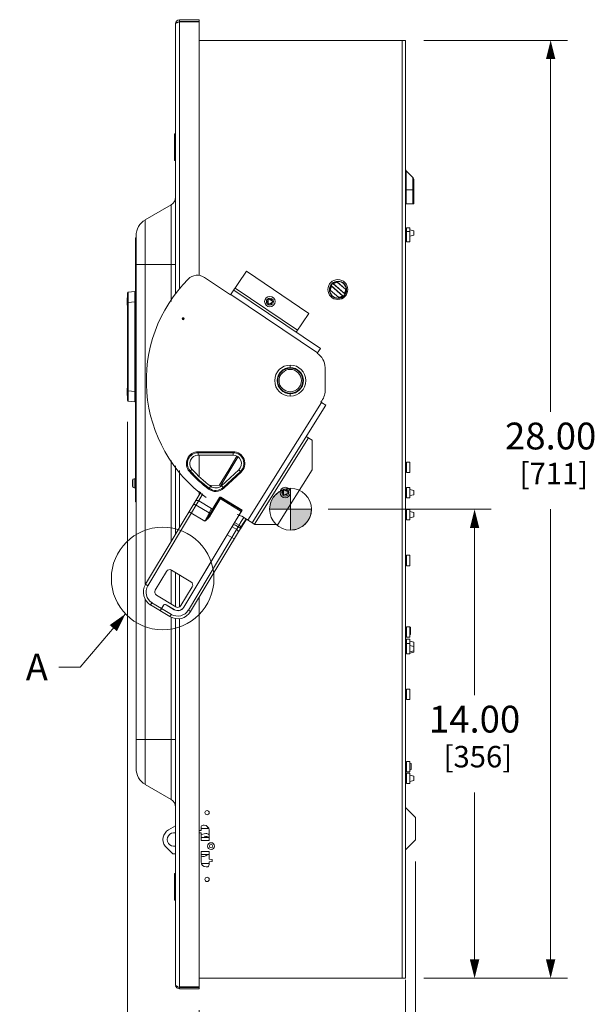
# Model space of a CAD drawing. Units: inches. Extents: x 0 to 394, y -1 to 81.
# Drawn here: x 79 to 96, y 27 to 57 of the extents above; entities that cross this region are included whole.
import ezdxf

# ---------------------------------------------------------------- set-up
doc = ezdxf.new("R2010")
doc.units = ezdxf.units.IN
doc.header["$MEASUREMENT"] = 0
doc.linetypes.add('CENTER2', pattern=[1.125, 0.75, -0.125, 0.125, -0.125])
for name, color, linetype, lineweight in [('CENTER1', 2, 'CENTER2', 20), ('CONTINUOUS1', 7, 'Continuous', 20), ('DIM', 2, 'Continuous', 20), ('TEXT1', 3, 'Continuous', 20)]:
    doc.layers.add(name, color=color, linetype=linetype, lineweight=lineweight)
doc.styles.add('RomanS', font='romans.shx')
doc.dimstyles.new('SchneiderElectric Dual Below', dxfattribs={"dimscale": 0, "dimtxt": 0.1, "dimasz": 0.07, "dimexe": 0.0625, "dimexo": 0.0625, "dimgap": 0.04, "dimtad": 0, "dimtih": 1, "dimtoh": 1, "dimrnd": 0.001, "dimzin": 4, "dimdsep": 46, "dimtxsty": 'RomanS', "dimblk": 'SEArrow', "dimcen": 0.09, "dimclrd": 256, "dimclre": 256, "dimclrt": 256, "dimadec": 0, "dimazin": 1, "dimtfac": 1, "dimtofl": 0, "dimtmove": 0, "dimatfit": 3, "dimldrblk": 'SEArrow', "dimfxl": 1, "dimtolj": 1, "dimtzin": 0, "dimlwd": -1, "dimlwe": -1, "dimarcsym": 0})

# ---------------------------------------------------------------- blocks, each defined once
blk = doc.blocks.new('SEArrow')
at = {"linetype": 'ByBlock', "lineweight": -2}
blk.add_lwpolyline([(0, 0, 0, 0.5, 0), (-1, 0, 0.5, 0.5, 0)], format="xyseb", dxfattribs=at)
blk = doc.blocks.new('*D12')
at = {"layer": 'Defpoints', "color": 0, "transparency": 16777216}
for p in [(90.396, 56.163), (90.396, 28.163), (94.687, 28.163)]:
    blk.add_point(p, dxfattribs=at)
at = {"layer": 'DIM', "transparency": 16777216}
for p, q in [((90.896, 56.163), (95.187, 56.163)), ((94.687, 55.603), (94.687, 45.07)), ((94.687, 28.723), (94.687, 42.163)), ((90.896, 28.163), (95.187, 28.163))]:
    blk.add_line(p, q, dxfattribs=at)
at = {"layer": 'DIM', "transparency": 16777216, "xscale": 0.56, "yscale": 0.56, "zscale": 0.56}
for p, rotation in [((94.687, 56.163), 90), ((94.687, 28.163), 270)]:
    blk.add_blockref('SEArrow', p, dxfattribs=dict(at, rotation=rotation))
at = {"layer": 'DIM', "transparency": 16777216, "insert": (94.687, 44.75), "char_height": 0.8, "attachment_point": 2, "line_spacing_factor": 0.9, "style": 'RomanS'}
blk.add_mtext('\\A1;28.00\\P{\\H0.8x; [711]', dxfattribs=at)
blk = doc.blocks.new('*D13')
at = {"layer": 'Defpoints', "color": 0, "transparency": 16777216}
for p in [(87.543, 42.163), (90.464, 28.163), (92.415, 28.163)]:
    blk.add_point(p, dxfattribs=at)
at = {"layer": 'DIM', "transparency": 16777216}
for p, q in [((88.043, 42.163), (92.915, 42.163)), ((92.415, 41.603), (92.415, 36.617)), ((92.415, 28.723), (92.415, 33.71)), ((90.964, 28.163), (92.915, 28.163))]:
    blk.add_line(p, q, dxfattribs=at)
at = {"layer": 'DIM', "transparency": 16777216, "xscale": 0.56, "yscale": 0.56, "zscale": 0.56}
for p, rotation in [((92.415, 42.163), 90), ((92.415, 28.163), 270)]:
    blk.add_blockref('SEArrow', p, dxfattribs=dict(at, rotation=rotation))
at = {"layer": 'DIM', "transparency": 16777216, "insert": (92.415, 36.297), "char_height": 0.8, "attachment_point": 2, "line_spacing_factor": 0.9, "style": 'RomanS'}
blk.add_mtext('\\A1;14.00\\P{\\H0.8x; [356]', dxfattribs=at)
blk = doc.blocks.new('*D14')
at = {"layer": 'Defpoints', "color": 0, "transparency": 16777216}
for p in [(82.05, 45.271), (84.191, 27.705), (84.191, 25.955)]:
    blk.add_point(p, dxfattribs=at)
at = {"layer": 'DIM', "transparency": 16777216}
for p, q in [((82.05, 44.771), (82.05, 25.455)), ((84.191, 27.205), (84.191, 25.455)), ((82.05, 25.955), (81.49, 25.955)), ((83.631, 25.955), (82.61, 25.955))]:
    blk.add_line(p, q, dxfattribs=at)
at = {"layer": 'DIM', "transparency": 16777216, "xscale": 0.56, "yscale": 0.56, "zscale": 0.56, "rotation": 180}
blk.add_blockref('SEArrow', (82.05, 25.955), dxfattribs=at)
at = {"layer": 'DIM', "transparency": 16777216, "xscale": 0.56, "yscale": 0.56, "zscale": 0.56}
blk.add_blockref('SEArrow', (84.191, 25.955), dxfattribs=at)
at = {"layer": 'DIM', "transparency": 16777216, "insert": (79.89, 27.089), "char_height": 0.8, "attachment_point": 2, "line_spacing_factor": 0.9, "style": 'RomanS'}
blk.add_mtext('\\A1;2.14\\P{\\H0.8x; [54]', dxfattribs=at)
blk = doc.blocks.new('*D15')
at = {"layer": 'Defpoints', "color": 0, "transparency": 16777216}
for p in [(90.353, 28.61), (84.191, 27.705), (90.353, 25.955)]:
    blk.add_point(p, dxfattribs=at)
at = {"layer": 'DIM', "transparency": 16777216}
for p, q in [((90.353, 28.11), (90.353, 25.455)), ((84.191, 27.205), (84.191, 25.455)), ((84.751, 25.955), (85.367, 25.955)), ((89.793, 25.955), (89.177, 25.955))]:
    blk.add_line(p, q, dxfattribs=at)
at = {"layer": 'DIM', "transparency": 16777216, "xscale": 0.56, "yscale": 0.56, "zscale": 0.56, "rotation": 180}
blk.add_blockref('SEArrow', (84.191, 25.955), dxfattribs=at)
at = {"layer": 'DIM', "transparency": 16777216, "xscale": 0.56, "yscale": 0.56, "zscale": 0.56}
blk.add_blockref('SEArrow', (90.353, 25.955), dxfattribs=at)
at = {"layer": 'DIM', "transparency": 16777216, "insert": (87.272, 27.089), "char_height": 0.8, "attachment_point": 2, "line_spacing_factor": 0.9, "style": 'RomanS'}
blk.add_mtext('\\A1;6.16\\P{\\H0.8x; [157]', dxfattribs=at)
blk = doc.blocks.new('*D16')
at = {"layer": 'Defpoints', "color": 0, "transparency": 16777216}
for p in [(82.05, 45.271), (90.653, 32.151), (90.653, 23.187)]:
    blk.add_point(p, dxfattribs=at)
at = {"layer": 'DIM', "transparency": 16777216}
for p, q in [((82.05, 44.771), (82.05, 22.687)), ((90.653, 31.651), (90.653, 22.687)), ((82.61, 23.187), (84.336, 23.187)), ((90.093, 23.187), (88.146, 23.187))]:
    blk.add_line(p, q, dxfattribs=at)
at = {"layer": 'DIM', "transparency": 16777216, "xscale": 0.56, "yscale": 0.56, "zscale": 0.56, "rotation": 180}
blk.add_blockref('SEArrow', (82.05, 23.187), dxfattribs=at)
at = {"layer": 'DIM', "transparency": 16777216, "xscale": 0.56, "yscale": 0.56, "zscale": 0.56}
blk.add_blockref('SEArrow', (90.653, 23.187), dxfattribs=at)
at = {"layer": 'DIM', "transparency": 16777216, "insert": (86.241, 24.321), "char_height": 0.8, "attachment_point": 2, "line_spacing_factor": 0.9, "style": 'RomanS'}
blk.add_mtext('\\A1;8.60\\P{\\H0.8x; [219]', dxfattribs=at)
blk = doc.blocks.new('*D17')
at = {"layer": 'Defpoints', "color": 0, "transparency": 16777216}
for p in [(90.653, 32.151), (90.353, 28.023), (90.653, 25.955)]:
    blk.add_point(p, dxfattribs=at)
at = {"layer": 'DIM', "transparency": 16777216}
for p, q in [((90.653, 31.651), (90.653, 25.455)), ((90.353, 27.523), (90.353, 25.455)), ((89.793, 25.955), (89.233, 25.955)), ((91.213, 25.955), (91.788, 25.955))]:
    blk.add_line(p, q, dxfattribs=at)
at = {"layer": 'DIM', "transparency": 16777216, "xscale": 0.56, "yscale": 0.56, "zscale": 0.56}
blk.add_blockref('SEArrow', (90.353, 25.955), dxfattribs=at)
at = {"layer": 'DIM', "transparency": 16777216, "xscale": 0.56, "yscale": 0.56, "zscale": 0.56, "rotation": 180}
blk.add_blockref('SEArrow', (90.653, 25.955), dxfattribs=at)
at = {"layer": 'DIM', "transparency": 16777216, "insert": (92.108, 27.089), "char_height": 0.8, "attachment_point": 1, "line_spacing_factor": 0.9, "style": 'RomanS'}
blk.add_mtext('\\A1;.30\\P{\\H0.8x; [8]', dxfattribs=at)
blk = doc.blocks.new('CG_3D_BL2', base_point=(52.024, 44.202))
at = {"linetype": 'Continuous'}
for points in [[(52.024, 44.202), (51.399, 44.202), (51.43, 44.395), (51.518, 44.569), (51.657, 44.707), (51.831, 44.796), (52.024, 44.827)], [(52.024, 44.202), (52.024, 43.577), (52.217, 43.607), (52.391, 43.696), (52.53, 43.834), (52.618, 44.009), (52.649, 44.202)]]:
    blk.add_hatch(color=256, dxfattribs=at).paths.add_polyline_path(points)
for p, q in [((52.024, 44.827), (52.024, 44.202)), ((51.399, 44.202), (52.024, 44.202)), ((52.024, 44.202), (52.649, 44.202)), ((52.024, 44.202), (52.024, 43.577)), ((52.024, 44.198), (52.028, 44.202))]:
    blk.add_line(p, q, dxfattribs=at)
for points in [[(52.024, 44.202), (51.399, 44.202), (51.43, 44.395), (51.518, 44.569), (51.657, 44.707), (51.831, 44.796), (52.024, 44.827), (52.024, 44.202)], [(52.024, 44.202), (52.024, 43.577), (52.217, 43.607), (52.391, 43.696), (52.53, 43.834), (52.618, 44.009), (52.649, 44.202), (52.024, 44.202)]]:
    blk.add_lwpolyline(points, dxfattribs=at)
for start, end in [(90, 180), (0, 90), (180, 270), (270, 0)]:
    blk.add_arc((52.024, 44.202), 0.625, start, end, dxfattribs=at)

msp = doc.modelspace()

# ---------------------------------------------------------------- linework, layer by layer
at = {"layer": 'CONTINUOUS1'}
for p, q in [((83.601, 56.779), (83.601, 56.722)), ((83.601, 56.779), (84.191, 56.779)), ((84.191, 56.779), (84.191, 56.722)), ((83.484, 56.662), (83.484, 48.6)), ((83.601, 56.722), (84.191, 56.722)), ((83.601, 56.716), (83.601, 48.735)), ((84.191, 56.716), (83.601, 56.716)), ((84.191, 49.143), (84.191, 56.716)), ((90.353, 56.163), (84.191, 56.163)), ((90.256, 28.163), (90.256, 56.163)), ((90.353, 28.163), (90.353, 56.163)), ((83.454, 53.36), (83.454, 52.59)), ((83.479, 53.265), (83.454, 53.265)), ((83.469, 53.375), (83.469, 52.575)), ((83.479, 53.375), (83.469, 53.375)), ((83.479, 52.575), (83.479, 53.375)), ((83.479, 52.685), (83.454, 52.685)), ((83.479, 52.575), (83.469, 52.575)), ((90.353, 52.313), (90.371, 52.269)), ((90.371, 52.269), (90.371, 51.28)), ((90.569, 52.071), (90.371, 52.269)), ((90.569, 52.071), (90.569, 51.28)), ((90.603, 51.989), (90.603, 51.28)), ((90.371, 51.703), (90.603, 51.703)), ((83.354, 51.254), (82.582, 50.809)), ((83.354, 48.37), (83.354, 51.254)), ((90.353, 51.28), (90.603, 51.28)), ((82.582, 50.809), (82.582, 39.914)), ((90.381, 50.569), (90.381, 50.144)), ((90.48, 50.569), (90.381, 50.569)), ((90.48, 50.144), (90.48, 50.569)), ((82.304, 50.326), (82.304, 34.425)), ((90.48, 50.455), (90.381, 50.455)), ((90.48, 50.508), (90.596, 50.478)), ((90.48, 50.319), (90.596, 50.348)), ((90.596, 50.478), (90.596, 50.348)), ((82.288, 42.384), (82.288, 50.264)), ((82.288, 50.264), (82.304, 50.264)), ((90.48, 50.144), (90.381, 50.144)), ((83.484, 49.466), (82.304, 49.466)), ((82.288, 49.364), (82.304, 49.364)), ((85.602, 49.268), (85.124, 48.56)), ((87.467, 48.009), (85.602, 49.268)), ((85.124, 48.56), (84.346, 49.085)), ((88.128, 48.845), (88.493, 48.525)), ((88.129, 48.841), (88.144, 48.827)), ((88.473, 48.539), (88.144, 48.827)), ((88.546, 48.586), (88.181, 48.906)), ((88.201, 48.892), (88.185, 48.905)), ((88.201, 48.892), (88.53, 48.604)), ((88.304, 48.956), (88.325, 48.938)), ((88.583, 48.716), (88.305, 48.959)), ((88.559, 48.733), (88.325, 48.938)), ((88.406, 48.952), (88.406, 48.955)), ((82.05, 45.411), (82.05, 48.623)), ((82.073, 48.648), (82.266, 48.665)), ((85.138, 48.579), (87.724, 46.835)), ((85.224, 48.707), (87.81, 46.962)), ((87.131, 47.51), (85.265, 48.768)), ((88.369, 48.471), (88.091, 48.715)), ((88.115, 48.698), (88.094, 48.716)), ((88.115, 48.698), (88.349, 48.493)), ((88.473, 48.539), (88.489, 48.526)), ((88.545, 48.59), (88.53, 48.604)), ((88.559, 48.733), (88.58, 48.715)), ((82.041, 48.456), (82.04, 48.446)), ((82.041, 48.454), (82.04, 48.445)), ((82.04, 48.446), (82.04, 48.445)), ((82.04, 48.446), (82.04, 48.445)), ((82.04, 48.445), (82.04, 48.435)), ((82.04, 48.435), (82.041, 48.425)), ((82.041, 48.386), (82.04, 48.367)), ((82.04, 48.367), (82.041, 48.348)), ((82.041, 48.31), (82.04, 48.299)), ((82.04, 48.3), (82.04, 48.289)), ((82.04, 48.293), (82.04, 48.292)), ((82.04, 48.289), (82.041, 48.28)), ((82.04, 48.289), (82.04, 48.289)), ((82.04, 48.289), (82.04, 48.289)), ((82.043, 48.471), (82.041, 48.463)), ((82.043, 48.471), (82.041, 48.463)), ((82.042, 48.464), (82.041, 48.464)), ((82.041, 48.463), (82.041, 48.454)), ((82.041, 48.462), (82.041, 48.462)), ((82.041, 48.462), (82.041, 48.462)), ((82.041, 48.462), (82.041, 48.456)), ((82.041, 48.456), (82.041, 48.456)), ((82.041, 48.456), (82.041, 48.456)), ((82.041, 48.425), (82.042, 48.418)), ((82.042, 48.418), (82.041, 48.404)), ((82.041, 48.404), (82.041, 48.386)), ((82.041, 48.348), (82.041, 48.33)), ((82.041, 48.33), (82.042, 48.317)), ((82.041, 48.33), (82.042, 48.316)), ((82.042, 48.317), (82.041, 48.31)), ((82.041, 48.281), (82.041, 48.281)), ((82.041, 48.281), (82.041, 48.281)), ((82.041, 48.28), (82.041, 48.271)), ((82.041, 48.278), (82.041, 48.278)), ((82.041, 48.278), (82.041, 48.278)), ((82.041, 48.278), (82.041, 48.272)), ((82.041, 48.272), (82.041, 48.272)), ((82.041, 48.272), (82.041, 48.272)), ((82.041, 48.271), (82.043, 48.263)), ((82.041, 48.27), (82.041, 48.27)), ((82.041, 48.27), (82.041, 48.27)), ((82.041, 48.27), (82.043, 48.263)), ((82.043, 48.471), (82.042, 48.464)), ((82.042, 48.464), (82.042, 48.464)), ((82.042, 48.418), (82.043, 48.419)), ((82.042, 48.316), (82.043, 48.315)), ((82.05, 48.339), (82.073, 48.339)), ((82.073, 48.339), (82.266, 48.356)), ((82.073, 45.695), (82.073, 48.339)), ((82.266, 48.356), (82.266, 45.678)), ((82.288, 48.356), (82.266, 48.356)), ((86.225, 48.379), (86.25, 48.393)), ((86.225, 48.348), (86.225, 48.379)), ((86.25, 48.334), (86.225, 48.348)), ((86.276, 48.437), (86.25, 48.421)), ((86.25, 48.421), (86.25, 48.305)), ((86.25, 48.305), (86.276, 48.29)), ((86.276, 48.437), (86.377, 48.379)), ((86.276, 48.29), (86.377, 48.348)), ((86.301, 48.423), (86.326, 48.437)), ((86.326, 48.29), (86.301, 48.304)), ((86.326, 48.437), (86.352, 48.421)), ((86.352, 48.305), (86.326, 48.29)), ((86.352, 48.421), (86.352, 48.393)), ((86.352, 48.334), (86.352, 48.305)), ((86.377, 48.348), (86.377, 48.379)), ((88.267, 48.476), (88.268, 48.479)), ((88.37, 48.474), (88.349, 48.493)), ((87.089, 47.449), (87.467, 48.009)), ((87.714, 46.819), (87.81, 46.962)), ((86.911, 46.394), (86.911, 46.468)), ((87.951, 45.703), (87.951, 46.393)), ((82.041, 45.756), (82.04, 45.746)), ((82.041, 45.754), (82.04, 45.745)), ((82.04, 45.746), (82.04, 45.745)), ((82.04, 45.746), (82.04, 45.745)), ((82.04, 45.745), (82.04, 45.735)), ((82.04, 45.735), (82.041, 45.725)), ((82.041, 45.686), (82.04, 45.667)), ((82.04, 45.667), (82.041, 45.648)), ((82.041, 45.61), (82.04, 45.599)), ((82.04, 45.6), (82.04, 45.589)), ((82.04, 45.593), (82.04, 45.592)), ((82.04, 45.589), (82.041, 45.58)), ((82.04, 45.589), (82.04, 45.589)), ((82.04, 45.589), (82.04, 45.589)), ((82.043, 45.771), (82.041, 45.763)), ((82.043, 45.771), (82.041, 45.763)), ((82.042, 45.764), (82.041, 45.764)), ((82.041, 45.763), (82.041, 45.754)), ((82.041, 45.762), (82.041, 45.762)), ((82.041, 45.762), (82.041, 45.762)), ((82.041, 45.762), (82.041, 45.756)), ((82.041, 45.756), (82.041, 45.756)), ((82.041, 45.756), (82.041, 45.756)), ((82.041, 45.725), (82.042, 45.718)), ((82.042, 45.718), (82.041, 45.704)), ((82.041, 45.704), (82.041, 45.686)), ((82.041, 45.648), (82.041, 45.63)), ((82.041, 45.63), (82.042, 45.616)), ((82.042, 45.617), (82.041, 45.61)), ((82.041, 45.581), (82.041, 45.581)), ((82.041, 45.581), (82.041, 45.581)), ((82.041, 45.58), (82.041, 45.571)), ((82.041, 45.578), (82.041, 45.578)), ((82.041, 45.578), (82.041, 45.578)), ((82.041, 45.578), (82.041, 45.572)), ((82.041, 45.572), (82.041, 45.572)), ((82.041, 45.572), (82.041, 45.572)), ((82.041, 45.571), (82.043, 45.563)), ((82.041, 45.57), (82.041, 45.57)), ((82.041, 45.57), (82.041, 45.57)), ((82.041, 45.57), (82.043, 45.563)), ((82.043, 45.771), (82.042, 45.764)), ((82.042, 45.764), (82.042, 45.764)), ((82.042, 45.718), (82.043, 45.719)), ((82.042, 45.616), (82.043, 45.615)), ((82.05, 45.695), (82.073, 45.695)), ((82.073, 45.695), (82.266, 45.678)), ((82.288, 45.678), (82.266, 45.678)), ((86.911, 45.613), (86.911, 45.539)), ((82.073, 45.386), (82.266, 45.369)), ((87.841, 45.352), (85.646, 41.84)), ((87.971, 45.27), (85.777, 41.758)), ((87.841, 45.352), (87.82, 45.366)), ((87.841, 45.352), (87.971, 45.27)), ((85.839, 41.719), (87.451, 44.298)), ((87.388, 44.338), (87.561, 44.23)), ((87.561, 44.23), (87.561, 43.338)), ((84.161, 43.778), (84.161, 43.882)), ((85.201, 43.882), (84.161, 43.882)), ((85.201, 43.852), (84.161, 43.852)), ((85.201, 43.778), (85.201, 43.882)), ((83.354, 41.2), (83.354, 43.618)), ((85.201, 43.778), (84.161, 43.778)), ((84.191, 43.141), (84.191, 43.778)), ((85.348, 43.722), (84.838, 42.873)), ((85.318, 43.748), (85.074, 43.342)), ((90.48, 43.572), (90.381, 43.572)), ((90.381, 43.572), (90.381, 43.264)), ((90.48, 43.264), (90.48, 43.572)), ((83.484, 43.461), (83.484, 41.416)), ((83.601, 43.319), (83.601, 41.611)), ((83.898, 43.291), (83.976, 43.36)), ((85.074, 43.342), (84.792, 42.873)), ((84.854, 42.865), (85.371, 43.344)), ((84.905, 42.811), (85.422, 43.29)), ((84.925, 42.789), (85.442, 43.268)), ((85.371, 43.344), (85.442, 43.268)), ((86.542, 41.708), (87.561, 43.338)), ((90.48, 43.264), (90.381, 43.264)), ((82.196, 43.024), (82.196, 43.024)), ((82.196, 43.018), (82.196, 42.952)), ((82.196, 42.952), (82.196, 42.952)), ((82.196, 42.924), (82.196, 42.858)), ((82.196, 42.924), (82.196, 42.924)), ((82.246, 43.07), (82.246, 42.807)), ((82.246, 43.07), (82.288, 43.07)), ((82.288, 42.934), (82.304, 42.934)), ((82.196, 42.852), (82.196, 42.852)), ((82.246, 42.807), (82.288, 42.807)), ((84.239, 42.673), (82.586, 39.922)), ((84.304, 42.626), (82.655, 39.881)), ((84.191, 42.593), (84.191, 42.706)), ((84.471, 42.766), (84.534, 42.849)), ((84.862, 42.872), (84.497, 42.879)), ((84.854, 42.865), (84.925, 42.789)), ((86.685, 42.679), (86.71, 42.693)), ((86.685, 42.648), (86.685, 42.679)), ((86.71, 42.634), (86.685, 42.648)), ((86.736, 42.737), (86.71, 42.721)), ((86.71, 42.721), (86.71, 42.605)), ((86.736, 42.737), (86.837, 42.679)), ((86.736, 42.59), (86.837, 42.648)), ((86.761, 42.723), (86.786, 42.737)), ((86.786, 42.737), (86.812, 42.721)), ((86.812, 42.721), (86.812, 42.693)), ((86.812, 42.634), (86.812, 42.605)), ((86.837, 42.648), (86.837, 42.679)), ((90.48, 42.817), (90.381, 42.817)), ((90.381, 42.817), (90.381, 42.509)), ((90.48, 42.509), (90.48, 42.817)), ((90.48, 42.758), (90.596, 42.728)), ((90.596, 42.728), (90.596, 42.598)), ((82.288, 42.384), (82.304, 42.384)), ((84.556, 42.183), (84.175, 42.412)), ((84.488, 41.975), (84.798, 42.492)), ((84.513, 41.96), (84.839, 42.502)), ((84.602, 42.19), (84.793, 42.51)), ((84.798, 42.492), (84.793, 42.51)), ((84.798, 42.492), (85.448, 42.101)), ((84.839, 42.502), (84.835, 42.52)), ((85.471, 42.138), (84.835, 42.52)), ((85.464, 42.127), (84.839, 42.502)), ((86.71, 42.605), (86.736, 42.59)), ((86.786, 42.59), (86.761, 42.604)), ((86.812, 42.605), (86.786, 42.59)), ((90.48, 42.509), (90.381, 42.509)), ((90.48, 42.569), (90.596, 42.598)), ((85.448, 42.101), (83.727, 39.237)), ((83.889, 42.09), (84.358, 41.808)), ((84.101, 42.288), (84.493, 42.053)), ((84.529, 42.055), (84.488, 41.975)), ((84.556, 42.183), (84.493, 42.053)), ((84.584, 42.166), (84.529, 42.055)), ((84.556, 42.183), (84.584, 42.166)), ((85.264, 41.793), (85.471, 42.138)), ((85.471, 42.138), (85.464, 42.127)), ((90.479, 42.159), (90.381, 42.159)), ((90.381, 42.159), (90.381, 41.848)), ((90.479, 41.848), (90.479, 42.159)), ((90.479, 42.098), (90.596, 42.068)), ((90.596, 42.068), (90.596, 41.938)), ((84.513, 41.96), (84.488, 41.975)), ((85.192, 41.673), (85.249, 41.767)), ((85.38, 41.688), (85.249, 41.767)), ((85.589, 41.876), (85.419, 41.594)), ((85.599, 41.869), (85.422, 41.574)), ((85.461, 41.955), (85.857, 41.708)), ((90.479, 41.848), (90.381, 41.848)), ((90.479, 41.909), (90.596, 41.938)), ((83.867, 39.153), (85.359, 41.637)), ((83.935, 39.112), (85.423, 41.588)), ((85.192, 41.672), (85.174, 41.643)), ((85.313, 41.56), (85.174, 41.643)), ((85.359, 41.637), (85.272, 41.689)), ((85.38, 41.688), (85.351, 41.642)), ((85.416, 41.577), (85.422, 41.574)), ((85.419, 41.599), (85.417, 41.596)), ((86.542, 41.708), (85.857, 41.708)), ((83.727, 39.237), (85.03, 41.404)), ((85.03, 41.404), (85.238, 41.279)), ((90.479, 40.789), (90.381, 40.789)), ((90.381, 40.789), (90.381, 40.478)), ((90.479, 40.478), (90.479, 40.789)), ((82.878, 39.747), (83.215, 40.309)), ((83.354, 39.333), (83.354, 40.35)), ((83.366, 40.346), (83.943, 39.999)), ((83.484, 40.275), (83.484, 39.254)), ((90.479, 40.478), (90.381, 40.478)), ((83.601, 40.205), (83.601, 39.249)), ((82.655, 39.881), (82.586, 39.922)), ((83.981, 39.848), (83.644, 39.287)), ((82.582, 39.484), (82.582, 33.943)), ((83.493, 39.249), (82.915, 39.596)), ((84.191, 27.845), (84.191, 39.538)), ((82.781, 39.373), (82.74, 39.305)), ((82.74, 39.305), (83.318, 38.958)), ((82.781, 39.373), (83.067, 39.202)), ((83.067, 39.202), (83.12, 39.29)), ((83.121, 39.289), (83.068, 39.201)), ((83.068, 39.203), (83.108, 39.268)), ((83.068, 39.201), (83.359, 39.026)), ((83.12, 39.29), (83.12, 39.289)), ((83.202, 39.31), (83.443, 39.166)), ((83.442, 39.165), (83.203, 39.309)), ((83.867, 39.153), (83.935, 39.112)), ((83.359, 39.026), (83.318, 38.958)), ((83.354, 33.498), (83.354, 38.944)), ((83.484, 38.901), (83.484, 27.962)), ((83.601, 38.899), (83.601, 27.902)), ((90.479, 38.657), (90.381, 38.657)), ((90.381, 38.657), (90.381, 38.349)), ((90.479, 38.349), (90.479, 38.657)), ((90.479, 38.645), (90.497, 38.645)), ((90.479, 38.625), (90.497, 38.625)), ((90.497, 38.645), (90.497, 38.429)), ((90.479, 38.349), (90.381, 38.349)), ((90.479, 38.282), (90.381, 38.282)), ((90.381, 38.282), (90.381, 37.848)), ((90.479, 38.448), (90.497, 38.448)), ((90.479, 38.429), (90.497, 38.429)), ((90.479, 37.848), (90.479, 38.282)), ((90.479, 38.223), (90.596, 38.193)), ((90.479, 38.159), (90.381, 38.159)), ((90.479, 38.098), (90.596, 38.068)), ((90.479, 37.909), (90.596, 37.938)), ((90.596, 38.193), (90.596, 37.901)), ((90.479, 37.848), (90.381, 37.848)), ((90.479, 37.871), (90.596, 37.901)), ((90.479, 36.787), (90.381, 36.787)), ((90.381, 36.787), (90.381, 36.479)), ((90.479, 36.479), (90.479, 36.787)), ((90.479, 36.479), (90.381, 36.479)), ((83.484, 35.286), (82.304, 35.286)), ((90.479, 34.634), (90.381, 34.634)), ((90.381, 34.634), (90.381, 34.323)), ((90.479, 34.323), (90.479, 34.634)), ((90.479, 34.587), (90.523, 34.568)), ((90.523, 34.568), (90.523, 34.389)), ((90.479, 34.323), (90.381, 34.323)), ((90.479, 34.282), (90.381, 34.282)), ((90.381, 34.282), (90.381, 33.974)), ((90.479, 34.37), (90.523, 34.389)), ((90.479, 33.974), (90.479, 34.282)), ((90.479, 34.223), (90.596, 34.193)), ((90.596, 34.193), (90.596, 34.063)), ((83.354, 33.498), (82.582, 33.943)), ((90.479, 33.974), (90.381, 33.974)), ((90.479, 34.034), (90.596, 34.063)), ((90.353, 33.258), (90.653, 32.958)), ((90.653, 32.291), (90.653, 32.958)), ((83.484, 32.712), (83.272, 32.589)), ((84.246, 32.576), (84.246, 32.67)), ((84.464, 32.633), (84.246, 32.633)), ((84.306, 32.73), (84.336, 32.73)), ((84.191, 32.57), (84.246, 32.576)), ((84.246, 32.501), (84.191, 32.507)), ((84.246, 32.269), (84.246, 32.501)), ((84.246, 32.449), (84.388, 32.479)), ((84.246, 32.366), (84.486, 32.366)), ((84.486, 32.58), (84.486, 32.269)), ((83.171, 32.108), (83.406, 31.873)), ((84.246, 32.269), (84.486, 32.269)), ((90.353, 31.991), (90.653, 32.291)), ((83.406, 31.873), (83.484, 31.873)), ((84.486, 31.948), (84.246, 31.948)), ((84.246, 31.637), (84.246, 31.948)), ((84.486, 31.851), (84.246, 31.851)), ((84.486, 31.948), (84.486, 31.716)), ((84.268, 31.583), (84.486, 31.583)), ((84.426, 31.487), (84.396, 31.487)), ((84.486, 31.716), (84.581, 31.706)), ((84.581, 31.651), (84.486, 31.641)), ((84.486, 31.641), (84.486, 31.547)), ((84.581, 31.706), (84.581, 31.651)), ((83.454, 31.275), (83.454, 30.505)), ((83.479, 31.29), (83.469, 31.29)), ((83.469, 31.29), (83.469, 30.49)), ((83.479, 30.49), (83.479, 31.29)), ((83.479, 30.89), (83.469, 30.89)), ((83.479, 30.49), (83.469, 30.49)), ((90.353, 28.163), (84.191, 28.163)), ((83.601, 27.882), (83.593, 27.886)), ((84.191, 27.902), (83.601, 27.902)), ((83.601, 27.845), (83.601, 27.902)), ((83.601, 27.882), (84.191, 27.882)), ((84.191, 27.845), (83.601, 27.845))]:
    msp.add_line(p, q, dxfattribs=at)
for centre, radius in [((88.331, 48.723), 0.297), ((88.337, 48.716), 0.256), ((88.337, 48.716), 0.25), ((86.301, 48.363), 0.157), ((86.301, 48.363), 0.105), ((83.711, 47.853), 0.03), ((86.911, 46.003), 0.465), ((86.911, 46.003), 0.391), ((86.911, 46.003), 0.378), ((86.911, 46.003), 0.375), ((86.911, 46.003), 0.335), ((86.761, 42.663), 0.157), ((86.761, 42.663), 0.105), ((84.426, 33.105), 0.0625), ((84.546, 32.106), 0.103), ((84.546, 32.106), 0.0519), ((84.426, 31.112), 0.0625)]:
    msp.add_circle(centre, radius, dxfattribs=at)
for centre, radius, start, end in [((83.601, 56.662), 0.117, 90, 180), ((83.601, 56.662), 0.06, 90, 135.719), ((83.469, 53.36), 0.015, 90, 180), ((83.469, 52.59), 0.015, 180, 270), ((90.486, 51.989), 0.117, 0, 45), ((83.224, 51.479), 0.26, 300, 0), ((82.861, 50.326), 0.557, 120, 180), ((84.133, 48.769), 0.38, 56, 135.1187), ((86.911, 46.003), 4.3, 135.1187, 234.2935), ((88.337, 48.715), 0.243, 148.9637, 179.8276), ((88.337, 48.715), 0.223, 149.9334, 184.4503), ((88.337, 48.715), 0.246, 129.4545, 148.1634), ((88.768, 48.941), 0.647, 188.5167, 188.9145), ((88.168, 48.26), 0.646, 88.4473, 88.8445), ((88.337, 48.715), 0.243, 97.7903, 128.6542), ((88.337, 48.716), 0.223, 93.1651, 127.6885), ((88.337, 48.715), 0.246, 0.1337, 97.4841), ((82.075, 48.623), 0.025, 95, 180), ((82.268, 48.645), 0.02, 0, 95), ((122.283, 48.597), 40.017, 180.049, 180.3446), ((88.337, 48.715), 0.246, 180.1337, 277.4841), ((88.337, 48.715), 0.223, 273.1651, 307.6885), ((88.337, 48.715), 0.243, 277.7903, 308.6542), ((88.5, 49.16), 0.634, 269.0178, 269.4208), ((88.337, 48.715), 0.246, 309.4545, 328.1634), ((88.337, 48.715), 0.223, 329.9334, 4.4503), ((88.337, 48.715), 0.243, 328.9637, 359.8276), ((87.92, 48.493), 0.633, 8.4541, 8.8566), ((82.276, 48.444), 0.236, 179.7008, 180.3721), ((82.27, 48.444), 0.229, 180.3746, 180.532), ((82.623, 48.372), 0.583, 177.8838, 179.3846), ((82.867, 48.368), 0.827, 179.3135, 179.509), ((82.949, 48.367), 0.909, 179.5139, 180.0067), ((82.952, 48.367), 0.912, 179.9941, 180.475), ((82.872, 48.366), 0.832, 180.4797, 180.666), ((82.634, 48.363), 0.593, 180.5993, 182.0414), ((82.271, 48.29), 0.23, 179.4205, 180.1772), ((82.261, 48.29), 0.221, 180.3247, 181.8071), ((82.22, 48.289), 0.18, 181.8552, 182.2202), ((82.129, 48.452), 0.0884, 171.9655, 173.2716), ((82.464, 48.377), 0.423, 177.4551, 177.8146), ((82.471, 48.358), 0.431, 182.1056, 182.4942), ((82.211, 48.288), 0.171, 182.2218, 182.401), ((82.194, 48.288), 0.153, 182.458, 183.4342), ((82.132, 48.283), 0.0911, 186.5941, 187.829), ((82.14, 48.448), 0.1, 156.6874, 166.3376), ((82.258, 48.391), 0.217, 172.6386, 172.9594), ((82.258, 48.343), 0.217, 187.0406, 187.3615), ((82.14, 48.287), 0.1, 193.6624, 203.3126), ((87.451, 46.393), 0.5, 0, 58.3189), ((82.276, 45.744), 0.236, 179.7008, 180.3721), ((82.27, 45.744), 0.229, 180.3746, 180.532), ((82.623, 45.672), 0.583, 177.8838, 179.3846), ((82.867, 45.668), 0.827, 179.3135, 179.509), ((82.949, 45.667), 0.909, 179.5139, 180.0067), ((82.952, 45.667), 0.912, 179.9941, 180.475), ((82.872, 45.666), 0.832, 180.4797, 180.666), ((82.634, 45.663), 0.593, 180.5993, 182.0414), ((82.271, 45.59), 0.23, 179.4205, 180.1772), ((82.261, 45.59), 0.221, 180.3247, 181.8071), ((82.22, 45.589), 0.18, 181.8552, 182.2202), ((82.129, 45.752), 0.0884, 171.9655, 173.2716), ((82.464, 45.677), 0.423, 177.4551, 177.8146), ((82.471, 45.658), 0.431, 182.1056, 182.4942), ((82.211, 45.588), 0.171, 182.2218, 182.401), ((82.194, 45.588), 0.153, 182.458, 183.4342), ((82.132, 45.583), 0.0911, 186.5941, 187.829), ((82.14, 45.748), 0.1, 156.6874, 166.3376), ((82.258, 45.691), 0.217, 172.6386, 172.9594), ((82.258, 45.643), 0.217, 187.0406, 187.3615), ((128.365, 45.417), 46.1, 179.6754, 179.9355), ((87.451, 45.703), 0.5, 317.5755, 0), ((82.14, 45.587), 0.1, 193.6624, 203.3126), ((82.075, 45.411), 0.025, 180, 265), ((82.268, 45.389), 0.02, 265, 0), ((84.161, 43.528), 0.354, 90, 222), ((84.161, 43.528), 0.324, 90, 222), ((85.201, 43.528), 0.354, 312.8207, 90), ((85.201, 43.528), 0.324, 312.8207, 90), ((84.161, 43.528), 0.25, 90, 222), ((85.201, 43.528), 0.25, 312.8207, 90), ((86.911, 46.003), 4.054, 222, 233), ((86.911, 46.003), 4.024, 222, 233), ((86.911, 46.003), 3.95, 222, 233), ((82.246, 43.02), 0.05, 90, 174.8364), ((82.247, 43.018), 0.0514, 173.6214, 180.0007), ((82.905, 42.94), 0.709, 178.986, 179.7407), ((83.122, 42.938), 0.926, 179.7112, 180), ((83.122, 42.938), 0.926, 180, 180.2888), ((82.905, 42.937), 0.709, 180.2593, 181.014), ((82.247, 42.858), 0.0514, 179.9993, 186.3786), ((82.246, 42.857), 0.05, 185.1636, 270), ((84.684, 43.048), 0.354, 233, 312.8207), ((84.684, 43.048), 0.324, 233, 312.8207), ((84.684, 43.048), 0.25, 233, 312.8207), ((84.824, 42.476), 0.0302, 59.5138, 148.4862), ((86.911, 46.003), 4.3, 248.375, 250.2931), ((83.309, 40.252), 0.11, 59, 149), ((83.887, 39.905), 0.11, 329, 59), ((82.972, 39.69), 0.45, 149, 239), ((82.972, 39.69), 0.37, 149, 239), ((82.972, 39.69), 0.11, 149, 239), ((83.549, 39.343), 0.45, 239, 329), ((83.549, 39.343), 0.37, 239, 329), ((83.549, 39.343), 0.208, 239, 329), ((83.549, 39.343), 0.207, 239, 329), ((83.549, 39.343), 0.11, 239, 329), ((90.381, 38.321), 0.0285, 90, 120), ((90.381, 38.312), 0.0285, 240, 270), ((90.381, 38.311), 0.0285, 240, 270), ((82.861, 34.425), 0.557, 180, 240), ((90.381, 34.294), 0.0285, 90, 120), ((83.224, 33.273), 0.26, 0, 60), ((84.306, 32.67), 0.06, 90, 180), ((84.336, 32.58), 0.15, 0, 90), ((84.591, 32.599), 0.159, 154.4273, 167.458), ((83.437, 32.303), 0.33, 120, 216.2215), ((83.437, 32.303), 0.203, 76.3943, 283.6057), ((84.317, 31.933), 0.467, 68.7677, 87.2929), ((84.407, 32.391), 0.09, 31.6763, 102.1674), ((84.317, 31.933), 0.135, 237.482, 322.4533), ((84.396, 31.637), 0.15, 180, 270), ((84.426, 31.547), 0.06, 270, 0), ((83.469, 31.275), 0.015, 90, 180), ((83.469, 30.505), 0.015, 180, 270), ((83.601, 27.962), 0.117, 190.9783, 270)]:
    msp.add_arc(centre, radius, start, end, dxfattribs=at)
for centre, major_axis, ratio, start_param, end_param in [((84.819, 42.494), (-0.0073, 0.0293), 0.992433, -0.7816, 0.7816), ((84.599, 42.192), (0.0155, 0.0257), 0.087489, -3.141593, -1.570796), ((85.448, 42.101), (0.0155, 0.0257), 0.005236, 0.087266, 1.570796), ((85.264, 41.792), (0.0155, 0.0257), 0.005236, -4.712389, -3.141593), ((85.243, 41.641), (0.0523, -0.0295), 0.924733, 1.541314, 3.111654), ((85.243, 41.642), (0.0523, -0.0295), 0.924742, 1.541315, 3.111655), ((85.347, 41.634), (0.0685, -0.0413), 0.1126, 1.45557, 1.580899), ((85.354, 41.629), (0.0686, -0.0412), 0.112625, 0, 1.570796), ((83.067, 39.202), (0.0412, 0.0686), 0.005236, 1.570796, 3.141593), ((83.068, 39.201), (0.0412, 0.0686), 0.005236, 1.570796, 3.141593), ((83.171, 39.259), (-0.0145, 0.0582), 0.999973, -0.785384, 0.785384), ((83.172, 39.258), (0.0145, -0.0582), 0.999973, 2.356208, 3.926977)]:
    msp.add_ellipse(centre, major_axis=major_axis, ratio=ratio, start_param=start_param, end_param=end_param, dxfattribs=at)
for points, knots in [([(83.518, 56.689), (83.513, 56.687), (83.504, 56.683), (83.492, 56.676), (83.484, 56.668), (83.484, 56.662)], [0, 0, 0, 0, 0.356645, 0.640267, 1, 1, 1, 1]), ([(83.556, 56.703), (83.553, 56.702), (83.54, 56.698), (83.527, 56.693), (83.518, 56.689)], [0, 0, 0, 0, 0.270768, 1, 1, 1, 1]), ([(83.601, 56.716), (83.597, 56.715), (83.582, 56.711), (83.567, 56.706), (83.556, 56.703)], [0, 0, 0, 0, 0.255657, 1, 1, 1, 1]), ([(88.304, 48.956), (88.304, 48.957), (88.304, 48.957), (88.304, 48.958), (88.304, 48.958), (88.305, 48.958), (88.305, 48.959), (88.305, 48.959), (88.305, 48.959)], [0, 0, 0, 0, 0.272026, 0.363689, 0.445933, 0.610665, 0.796799, 1, 1, 1, 1]), ([(82.073, 48.339), (82.073, 48.36), (82.072, 48.399), (82.072, 48.448), (82.072, 48.485), (82.072, 48.511), (82.072, 48.535), (82.072, 48.557), (82.072, 48.578), (82.072, 48.596), (82.072, 48.609), (82.072, 48.618), (82.072, 48.625), (82.072, 48.63), (82.072, 48.635), (82.072, 48.639), (82.072, 48.642), (82.072, 48.644), (82.073, 48.646), (82.073, 48.647), (82.073, 48.647), (82.073, 48.648), (82.073, 48.648), (82.073, 48.648), (82.073, 48.648)], [0, 0, 0, 0, 0.195218, 0.382992, 0.471755, 0.555972, 0.634816, 0.707512, 0.773366, 0.83175, 0.882105, 0.904122, 0.92396, 0.941575, 0.956927, 0.969979, 0.980705, 0.98908, 0.992379, 0.995085, 0.997197, 0.998716, 0.999643, 1, 1, 1, 1]), ([(82.266, 48.665), (82.266, 48.665), (82.266, 48.665), (82.266, 48.665), (82.266, 48.664), (82.266, 48.663), (82.266, 48.662), (82.266, 48.661), (82.266, 48.66), (82.266, 48.658), (82.266, 48.654), (82.266, 48.65), (82.266, 48.644), (82.266, 48.638), (82.266, 48.631), (82.266, 48.62), (82.266, 48.605), (82.266, 48.585), (82.266, 48.571), (82.266, 48.563)], [0, 0, 0, 0, 0.001159, 0.004326, 0.00954, 0.016801, 0.026108, 0.037456, 0.05084, 0.066257, 0.103162, 0.148077, 0.200858, 0.261361, 0.329444, 0.404931, 0.577204, 0.776298, 1, 1, 1, 1]), ([(88.091, 48.715), (88.091, 48.715), (88.092, 48.715), (88.092, 48.715), (88.092, 48.715), (88.092, 48.716), (88.093, 48.716), (88.094, 48.716), (88.094, 48.716)], [0, 0, 0, 0, 0.272303, 0.363981, 0.44606, 0.610462, 0.796506, 1, 1, 1, 1]), ([(88.583, 48.716), (88.583, 48.716), (88.582, 48.716), (88.582, 48.716), (88.582, 48.715), (88.581, 48.715), (88.581, 48.715), (88.58, 48.715), (88.58, 48.715)], [0, 0, 0, 0, 0.27146, 0.36308, 0.445623, 0.611275, 0.797123, 1, 1, 1, 1]), ([(82.04, 48.442), (82.04, 48.44), (82.04, 48.436), (82.041, 48.43), (82.042, 48.425), (82.042, 48.421), (82.043, 48.419)], [0, 0, 0, 0, 0.254619, 0.504467, 0.751806, 1, 1, 1, 1]), ([(82.043, 48.315), (82.042, 48.313), (82.042, 48.31), (82.041, 48.304), (82.04, 48.298), (82.04, 48.295), (82.04, 48.293)], [0, 0, 0, 0, 0.24841, 0.495891, 0.74568, 1, 1, 1, 1]), ([(82.043, 48.418), (82.042, 48.412), (82.041, 48.405), (82.041, 48.398), (82.041, 48.396)], [0, 0, 0, 0, 0.749944, 1, 1, 1, 1]), ([(82.041, 48.339), (82.041, 48.337), (82.041, 48.329), (82.042, 48.322), (82.043, 48.316)], [0, 0, 0, 0, 0.250057, 1, 1, 1, 1]), ([(88.37, 48.474), (88.37, 48.474), (88.37, 48.474), (88.37, 48.473), (88.37, 48.473), (88.369, 48.473), (88.369, 48.472), (88.369, 48.472), (88.369, 48.471)], [0, 0, 0, 0, 0.2718, 0.363355, 0.44573, 0.61106, 0.796974, 1, 1, 1, 1]), ([(83.711, 47.883), (83.712, 47.883), (83.714, 47.883), (83.718, 47.883), (83.72, 47.882), (83.722, 47.88), (83.724, 47.879), (83.724, 47.877), (83.724, 47.875), (83.722, 47.874), (83.72, 47.872), (83.717, 47.871), (83.715, 47.869), (83.713, 47.867), (83.712, 47.865), (83.711, 47.863), (83.711, 47.861), (83.711, 47.859), (83.711, 47.856), (83.711, 47.855), (83.711, 47.853)], [0, 0, 0, 0, 0.076567, 0.148617, 0.212721, 0.267057, 0.311492, 0.349098, 0.387944, 0.435255, 0.492854, 0.55702, 0.62518, 0.697134, 0.733274, 0.769232, 0.844197, 0.883058, 0.921962, 1, 1, 1, 1]), ([(83.711, 47.823), (83.711, 47.823), (83.712, 47.824), (83.712, 47.825), (83.712, 47.826), (83.712, 47.827), (83.712, 47.829), (83.712, 47.832), (83.711, 47.837), (83.711, 47.844), (83.711, 47.85), (83.711, 47.853)], [0, 0, 0, 0, 0.024807, 0.048983, 0.081907, 0.123614, 0.173747, 0.297223, 0.447749, 0.619653, 1, 1, 1, 1]), ([(82.04, 45.742), (82.04, 45.74), (82.04, 45.736), (82.041, 45.73), (82.042, 45.725), (82.042, 45.721), (82.043, 45.719)], [0, 0, 0, 0, 0.254619, 0.504467, 0.751806, 1, 1, 1, 1]), ([(82.043, 45.615), (82.042, 45.613), (82.042, 45.61), (82.041, 45.604), (82.04, 45.598), (82.04, 45.595), (82.04, 45.593)], [0, 0, 0, 0, 0.24841, 0.495891, 0.74568, 1, 1, 1, 1]), ([(82.043, 45.718), (82.042, 45.712), (82.041, 45.705), (82.041, 45.698), (82.041, 45.696)], [0, 0, 0, 0, 0.749944, 1, 1, 1, 1]), ([(82.041, 45.639), (82.041, 45.637), (82.041, 45.629), (82.042, 45.622), (82.043, 45.616)], [0, 0, 0, 0, 0.250057, 1, 1, 1, 1]), ([(82.073, 45.386), (82.073, 45.386), (82.073, 45.386), (82.073, 45.386), (82.073, 45.387), (82.073, 45.388), (82.073, 45.388), (82.072, 45.39), (82.072, 45.392), (82.072, 45.395), (82.072, 45.399), (82.072, 45.404), (82.072, 45.41), (82.072, 45.416), (82.072, 45.425), (82.072, 45.439), (82.072, 45.457), (82.072, 45.477), (82.072, 45.5), (82.072, 45.524), (82.072, 45.55), (82.072, 45.587), (82.072, 45.635), (82.073, 45.675), (82.073, 45.695)], [0, 0, 0, 0, 0.000358, 0.001289, 0.002813, 0.004931, 0.007644, 0.01095, 0.019339, 0.030089, 0.043178, 0.058569, 0.076224, 0.096105, 0.118171, 0.168626, 0.227093, 0.293014, 0.365745, 0.44458, 0.528755, 0.617455, 0.804972, 1, 1, 1, 1]), ([(82.266, 45.469), (82.266, 45.461), (82.266, 45.447), (82.266, 45.427), (82.266, 45.412), (82.266, 45.402), (82.266, 45.395), (82.266, 45.389), (82.266, 45.384), (82.266, 45.38), (82.266, 45.376), (82.266, 45.374), (82.266, 45.373), (82.266, 45.372), (82.266, 45.371), (82.266, 45.37), (82.266, 45.369), (82.266, 45.369), (82.266, 45.369), (82.266, 45.369)], [0, 0, 0, 0, 0.224223, 0.423506, 0.595756, 0.671166, 0.739166, 0.799578, 0.852257, 0.897062, 0.933886, 0.949278, 0.962641, 0.973967, 0.983252, 0.990493, 0.995689, 0.998844, 1, 1, 1, 1]), ([(84.175, 42.412), (84.167, 42.417), (84.148, 42.425), (84.124, 42.428), (84.106, 42.425), (84.094, 42.421), (84.085, 42.414), (84.08, 42.408), (84.078, 42.405)], [0, 0, 0, 0, 0.288338, 0.555439, 0.677293, 0.790732, 0.897411, 1, 1, 1, 1]), ([(84.101, 42.288), (84.092, 42.293), (84.074, 42.301), (84.049, 42.304), (84.031, 42.302), (84.02, 42.297), (84.01, 42.29), (84.006, 42.285), (84.004, 42.281)], [0, 0, 0, 0, 0.288338, 0.555439, 0.677293, 0.790732, 0.897411, 1, 1, 1, 1]), ([(84.493, 42.053), (84.484, 42.035), (84.465, 41.996), (84.421, 41.914), (84.384, 41.851), (84.358, 41.808)], [0, 0, 0, 0, 0.21558, 0.460201, 1, 1, 1, 1]), ([(84.493, 42.053), (84.496, 42.051), (84.503, 42.048), (84.513, 42.047), (84.523, 42.049), (84.527, 42.053), (84.529, 42.055)], [0, 0, 0, 0, 0.284499, 0.553002, 0.791195, 1, 1, 1, 1]), ([(84.409, 41.867), (84.401, 41.857), (84.384, 41.837), (84.367, 41.818), (84.358, 41.808)], [0, 0, 0, 0, 0.499371, 1, 1, 1, 1]), ([(84.358, 41.808), (84.368, 41.816), (84.389, 41.831), (84.409, 41.847), (84.419, 41.856)], [0, 0, 0, 0, 0.500004, 1, 1, 1, 1]), ([(84.488, 41.975), (84.482, 41.965), (84.47, 41.947), (84.445, 41.91), (84.424, 41.884), (84.409, 41.867)], [0, 0, 0, 0, 0.247677, 0.496972, 1, 1, 1, 1]), ([(84.419, 41.856), (84.437, 41.871), (84.463, 41.895), (84.494, 41.93), (84.507, 41.949), (84.513, 41.96)], [0, 0, 0, 0, 0.499961, 0.750009, 1, 1, 1, 1]), ([(85.521, 41.918), (85.496, 41.876), (85.449, 41.799), (85.402, 41.723), (85.38, 41.688)], [0, 0, 0, 0, 0.539986, 1, 1, 1, 1]), ([(85.588, 41.876), (85.558, 41.826), (85.502, 41.733), (85.446, 41.641), (85.419, 41.599)], [0, 0, 0, 0, 0.539986, 1, 1, 1, 1]), ([(85.313, 41.56), (85.322, 41.555), (85.334, 41.545), (85.346, 41.529), (85.353, 41.517), (85.357, 41.505), (85.359, 41.493), (85.358, 41.481), (85.355, 41.474), (85.353, 41.471)], [0, 0, 0, 0, 0.28806, 0.42561, 0.555833, 0.677579, 0.790914, 0.897449, 1, 1, 1, 1]), ([(85.419, 41.599), (85.421, 41.602), (85.424, 41.609), (85.425, 41.621), (85.424, 41.633), (85.418, 41.65), (85.407, 41.666), (85.392, 41.679), (85.384, 41.685), (85.38, 41.688)], [0, 0, 0, 0, 0.102241, 0.209117, 0.322907, 0.444926, 0.71202, 0.854992, 1, 1, 1, 1]), ([(83.502, 27.934), (83.499, 27.936), (83.494, 27.94), (83.488, 27.948), (83.485, 27.955), (83.484, 27.96), (83.484, 27.962)], [0, 0, 0, 0, 0.30251, 0.563901, 0.791743, 1, 1, 1, 1]), ([(83.593, 27.886), (83.575, 27.894), (83.55, 27.905), (83.52, 27.921), (83.507, 27.929), (83.502, 27.934)], [0, 0, 0, 0, 0.555844, 0.796621, 1, 1, 1, 1])]:
    msp.add_open_spline(points, degree=3, knots=knots, dxfattribs=at)
at = {"layer": 'TEXT1'}
msp.add_lwpolyline([(81.989, 39.04), (80.634, 37.453), (79.994, 37.453)], dxfattribs=at)
msp.add_circle((83.099, 40.096), 1.532, dxfattribs=at)

# ---------------------------------------------------------------- block references
at = {"layer": 'CENTER1'}
msp.add_blockref('CG_3D_BL2', (86.918, 42.163), dxfattribs=at)
at = {"layer": 'TEXT1', "xscale": 0.56, "yscale": 0.56, "zscale": 0.56, "rotation": 49.49717006209384}
msp.add_blockref('SEArrow', (81.989, 39.04), dxfattribs=at)

# ---------------------------------------------------------------- texts
at = {"layer": 'TEXT1', "insert": (79.674, 37.853), "char_height": 0.8, "width": 1.02857, "attachment_point": 3, "line_spacing_factor": 0.9, "style": 'RomanS'}
msp.add_mtext('A', dxfattribs=at)
at = {"layer": 'TEXT1', "insert": (79.674, 37.853), "char_height": 0.8, "attachment_point": 3, "line_spacing_factor": 0.9, "style": 'RomanS'}
msp.add_mtext('A', dxfattribs=at)

# ---------------------------------------------------------------- dimensions: what is measured, and where the dimension line sits
at = {"layer": 'DIM'}
for base, p1, p2, picture, middle in [((94.687, 28.163), (90.396, 56.163), (90.396, 28.163), '*D12', (94.687, 43.617)), ((92.415, 28.163), (87.543, 42.163), (90.464, 28.163), '*D13', (92.415, 35.163))]:
    dim = msp.add_linear_dim(base=base, p1=p1, p2=p2, angle=270, dimstyle='SchneiderElectric Dual Below', override={"dimscale": 8, "dimpost": '\\P{\\H0.8x;'}, dxfattribs=at)
    dim.commit()
    dim.dimension.update_dxf_attribs({"geometry": picture, "text_midpoint": middle, "dimtype": 160})
for base, p1, p2, picture, middle in [((84.191, 25.955), (82.05, 45.271), (84.191, 27.705), '*D14', (79.89, 25.955)), ((90.653, 23.187), (82.05, 45.271), (90.653, 32.151), '*D16', (86.241, 23.187)), ((90.653, 25.955), (90.353, 28.023), (90.653, 32.151), '*D17', (93.083, 25.955)), ((90.353, 25.955), (84.191, 27.705), (90.353, 28.61), '*D15', (87.272, 25.955))]:
    dim = msp.add_linear_dim(base=base, p1=p1, p2=p2, dimstyle='SchneiderElectric Dual Below', override={"dimscale": 8, "dimpost": '\\P{\\H0.8x;'}, dxfattribs=at)
    dim.commit()
    dim.dimension.update_dxf_attribs({"geometry": picture, "text_midpoint": middle, "dimtype": 160})

doc.saveas('drawing.dxf')
